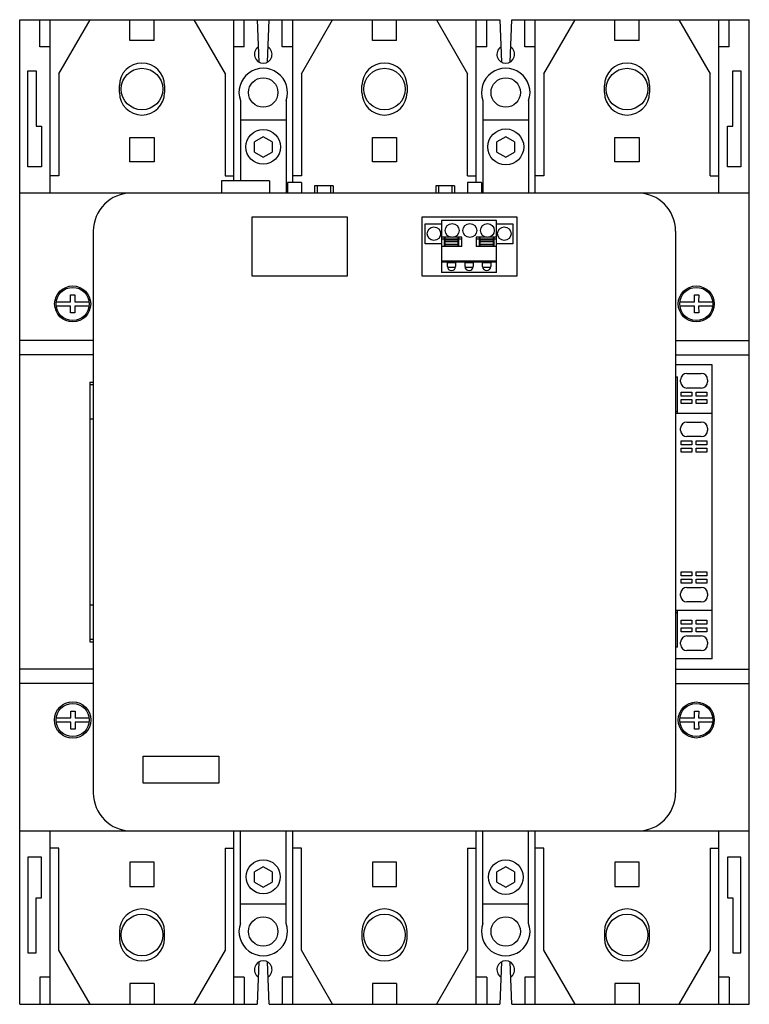
# Model space of a CAD drawing. Units: millimetres. Extents: x 29 to 240, y 42 to 326.
import ezdxf

# ---------------------------------------------------------------- set-up
doc = ezdxf.new("R2010")
doc.units = ezdxf.units.MM
doc.header["$LTSCALE"] = 24.171931
doc.layers.get('0').update_dxf_attribs({"linetype": 'CONTINUOUS'})

msp = doc.modelspace()

# ---------------------------------------------------------------- linework, layer by layer
at = {"color": 7}
for p, q in [((29.2, 42.27), (29.2, 326.27)), ((29.2, 326.27), (167.75, 326.27)), ((35, 318.48), (35, 326.27)), ((38, 276.27), (38, 326.27)), ((40.5, 310.69), (49.5, 326.27)), ((61, 320.27), (61, 326.27)), ((68, 320.27), (68, 326.27)), ((79.5, 326.27), (88.5, 310.69)), ((91, 279.77), (91, 326.27)), ((94, 318.48), (94, 326.27)), ((97.75, 326.27), (98.26, 314.05)), ((100.75, 314.05), (101.25, 326.27)), ((105, 318.48), (105, 326.27)), ((108, 279.27), (108, 326.27)), ((110.5, 310.69), (119.5, 326.27)), ((131, 320.27), (131, 326.27)), ((138, 320.27), (138, 326.27)), ((149.5, 326.27), (158.5, 310.69)), ((161, 279.27), (161, 326.27)), ((164, 318.48), (164, 326.27)), ((167.75, 326.27), (168.26, 314.05)), ((170.75, 314.05), (171.25, 326.27)), ((171.25, 326.27), (239.8, 326.27)), ((175, 318.48), (175, 326.27)), ((178, 276.27), (178, 326.27)), ((180.5, 310.69), (189.5, 326.27)), ((201, 320.27), (201, 326.27)), ((208, 320.27), (208, 326.27)), ((219.5, 326.27), (228.5, 310.69)), ((231, 276.27), (231, 326.27)), ((234, 318.48), (234, 326.27)), ((239.8, 42.27), (239.8, 326.27)), ((38, 318.48), (35, 318.48)), ((68, 320.27), (61, 320.27)), ((94, 318.48), (91, 318.48)), ((108, 318.48), (105, 318.48)), ((138, 320.27), (131, 320.27)), ((164, 318.48), (161, 318.48)), ((178, 318.48), (175, 318.48)), ((208, 320.27), (201, 320.27)), ((234, 318.48), (231, 318.48)), ((31.6, 283.88), (31.6, 311.48)), ((31.6, 311.48), (34, 311.48)), ((34, 311.48), (34, 295.57)), ((40.5, 310.69), (40.5, 281.27)), ((88.5, 310.69), (88.5, 281.27)), ((110.5, 310.69), (110.5, 281.27)), ((158.5, 281.27), (158.5, 310.69)), ((180.5, 310.69), (180.5, 281.27)), ((228.5, 281.27), (228.5, 310.69)), ((235, 295.57), (235, 311.48)), ((235, 311.48), (237.4, 311.48)), ((237.4, 311.48), (237.4, 283.88)), ((58, 305.27), (58, 307.27)), ((71, 307.27), (71, 305.27)), ((128, 305.27), (128, 307.27)), ((141, 307.27), (141, 305.27)), ((198, 305.27), (198, 307.27)), ((211, 307.27), (211, 305.27)), ((92.9, 302.94), (92.9, 279.77)), ((106.1, 302.94), (106.1, 276.27)), ((162.9, 302.94), (162.9, 276.27)), ((176.1, 302.94), (176.1, 276.27)), ((34, 295.57), (35.5, 295.57)), ((35.5, 295.57), (35.5, 283.88)), ((106.1, 297.27), (92.9, 297.27)), ((176.1, 297.27), (162.9, 297.27)), ((233.5, 283.88), (233.5, 295.57)), ((233.5, 295.57), (235, 295.57)), ((61, 285.27), (61, 292.27)), ((61, 292.27), (68, 292.27)), ((68, 292.27), (68, 285.27)), ((99.5, 292.51), (96.96, 291.04)), ((96.96, 288.11), (96.96, 291.04)), ((102.04, 291.04), (99.5, 292.51)), ((102.04, 291.04), (102.04, 288.11)), ((131, 285.27), (131, 292.27)), ((131, 292.27), (138, 292.27)), ((138, 292.27), (138, 285.27)), ((169.5, 292.51), (166.96, 291.04)), ((166.96, 288.11), (166.96, 291.04)), ((172.04, 291.04), (169.5, 292.51)), ((172.04, 291.04), (172.04, 288.11)), ((201, 285.27), (201, 292.27)), ((201, 292.27), (208, 292.27)), ((208, 292.27), (208, 285.27)), ((96.96, 288.11), (99.5, 286.64)), ((99.5, 286.64), (102.04, 288.11)), ((166.96, 288.11), (169.5, 286.64)), ((169.5, 286.64), (172.04, 288.11)), ((68, 285.27), (61, 285.27)), ((138, 285.27), (131, 285.27)), ((208, 285.27), (201, 285.27)), ((35.5, 283.88), (31.6, 283.88)), ((40.5, 281.27), (38, 281.27)), ((88.5, 281.27), (91, 281.27)), ((110.5, 281.27), (108, 281.27)), ((158.5, 281.27), (161, 281.27)), ((180.5, 281.27), (178, 281.27)), ((228.5, 281.27), (231, 281.27)), ((237.4, 283.88), (233.5, 283.88)), ((87.5, 279.77), (87.5, 276.27)), ((101.3, 279.77), (87.5, 279.77)), ((101.3, 279.77), (101.3, 276.27)), ((106.5, 279.27), (106.5, 276.27)), ((110.5, 279.27), (106.5, 279.27)), ((110.5, 279.27), (110.5, 276.27)), ((114.32, 278.38), (114.32, 276.27)), ((119.69, 278.38), (114.32, 278.38)), ((115.1, 278.38), (115.1, 276.27)), ((118.9, 278.38), (118.9, 276.27)), ((119.69, 278.38), (119.69, 276.27)), ((149.32, 278.38), (149.32, 276.27)), ((154.69, 278.38), (149.32, 278.38)), ((150.1, 278.38), (150.1, 276.27)), ((153.9, 278.38), (153.9, 276.27)), ((154.69, 278.38), (154.69, 276.27)), ((158.5, 279.27), (158.5, 276.27)), ((162.5, 279.27), (158.5, 279.27)), ((162.5, 279.27), (162.5, 276.27)), ((239.8, 276.27), (29.2, 276.27)), ((96.28, 252.32), (96.28, 269.42)), ((96.28, 269.42), (123.68, 269.42)), ((123.68, 269.42), (123.68, 252.32)), ((145.33, 252.32), (145.33, 269.42)), ((145.33, 269.42), (172.73, 269.42)), ((146.25, 261.64), (146.25, 267.44)), ((146.25, 267.44), (150.99, 267.44)), ((150.99, 268.34), (150.99, 253.34)), ((166.85, 268.34), (150.99, 268.34)), ((166.85, 253.34), (166.85, 268.34)), ((166.85, 267.44), (171.59, 267.44)), ((171.59, 267.44), (171.59, 261.64)), ((172.73, 269.42), (172.73, 252.32)), ((50.46, 265.27), (50.46, 103.28)), ((218.54, 265.27), (218.54, 103.28)), ((150.99, 261.64), (146.25, 261.64)), ((151.79, 263.5), (150.99, 263.5)), ((151.79, 262.96), (150.99, 262.96)), ((151.79, 260.84), (151.79, 263.5)), ((151.89, 263.5), (151.89, 262.96)), ((153.88, 263.5), (151.89, 263.5)), ((155.79, 262.96), (151.89, 262.96)), ((151.89, 262.92), (151.89, 260.84)), ((155.79, 262.92), (151.89, 262.92)), ((155.79, 262.4), (151.89, 262.4)), ((151.89, 262.28), (155.79, 262.28)), ((151.89, 261.56), (155.79, 261.56)), ((155.79, 261.43), (151.89, 261.43)), ((155.79, 263.5), (154.2, 263.5)), ((155.79, 262.96), (155.79, 263.5)), ((155.79, 260.84), (155.79, 262.92)), ((155.89, 263.5), (155.89, 260.84)), ((156.87, 263.5), (155.89, 263.5)), ((156.87, 262.96), (155.89, 262.96)), ((156.87, 260.84), (156.87, 263.5)), ((160.97, 263.5), (160.97, 260.84)), ((161.95, 263.5), (160.97, 263.5)), ((161.95, 262.96), (160.97, 262.96)), ((161.95, 260.84), (161.95, 263.5)), ((162.05, 263.5), (162.05, 262.96)), ((164.04, 263.5), (162.05, 263.5)), ((165.95, 262.96), (162.05, 262.96)), ((162.05, 262.92), (162.05, 260.84)), ((165.95, 262.92), (162.05, 262.92)), ((165.95, 262.4), (162.05, 262.4)), ((162.05, 262.28), (165.95, 262.28)), ((162.05, 261.56), (165.95, 261.56)), ((165.95, 261.43), (162.05, 261.43)), ((165.95, 263.5), (164.36, 263.5)), ((165.95, 262.96), (165.95, 263.5)), ((165.95, 260.84), (165.95, 262.92)), ((166.05, 263.5), (166.05, 260.84)), ((166.85, 263.5), (166.05, 263.5)), ((166.85, 262.96), (166.05, 262.96)), ((171.59, 261.64), (166.85, 261.64)), ((151.79, 260.84), (150.99, 260.84)), ((155.79, 260.92), (151.89, 260.92)), ((155.79, 260.84), (151.89, 260.84)), ((156.87, 260.84), (155.89, 260.84)), ((161.95, 260.84), (160.97, 260.84)), ((165.95, 260.92), (162.05, 260.92)), ((165.95, 260.84), (162.05, 260.84)), ((166.85, 260.84), (166.05, 260.84)), ((150.99, 256.74), (166.85, 256.74)), ((166.85, 256.34), (150.99, 256.34)), ((152.67, 255.07), (152.67, 256.24)), ((152.67, 256.24), (155.02, 256.24)), ((155.02, 256.24), (155.02, 255.07)), ((157.75, 255.07), (157.75, 256.24)), ((157.75, 256.24), (160.1, 256.24)), ((160.1, 256.24), (160.1, 255.07)), ((162.83, 255.07), (162.83, 256.24)), ((162.83, 256.24), (165.18, 256.24)), ((165.18, 256.24), (165.18, 255.07)), ((166.85, 253.34), (150.99, 253.34)), ((155, 254.84), (152.69, 254.84)), ((160.08, 254.84), (157.77, 254.84)), ((165.16, 254.84), (162.85, 254.84)), ((123.68, 252.32), (96.28, 252.32)), ((172.73, 252.32), (145.33, 252.32)), ((39.75, 244.91), (43.9, 244.91)), ((43.9, 244.91), (43.87, 246.87)), ((43.87, 246.87), (45.13, 246.87)), ((45.13, 246.87), (45.1, 244.91)), ((45.1, 244.91), (49.25, 244.91)), ((219.75, 244.91), (223.99, 244.91)), ((223.95, 246.87), (225.21, 246.87)), ((223.99, 244.91), (223.95, 246.87)), ((225.21, 246.87), (225.18, 244.91)), ((225.18, 244.91), (229.25, 244.91)), ((43.9, 243.64), (39.75, 243.64)), ((43.87, 241.68), (43.9, 243.64)), ((45.13, 241.68), (43.87, 241.68)), ((45.09, 243.64), (45.13, 241.68)), ((49.25, 243.64), (45.09, 243.64)), ((223.99, 243.64), (219.75, 243.64)), ((223.95, 241.68), (223.99, 243.64)), ((225.21, 241.68), (223.95, 241.68)), ((229.25, 243.64), (225.18, 243.64)), ((225.18, 243.64), (225.21, 241.68)), ((50.46, 233.78), (29.2, 233.78)), ((218.54, 233.78), (239.8, 233.78)), ((50.46, 229.62), (29.2, 229.62)), ((218.54, 229.62), (239.8, 229.62)), ((229.04, 226.68), (218.54, 226.68)), ((229.04, 141.88), (229.04, 226.68)), ((49.46, 221.77), (49.46, 146.78)), ((49.46, 221.77), (50.46, 221.77)), ((218.54, 223.28), (219.04, 223.28)), ((219.04, 212.68), (219.04, 223.28)), ((219.95, 221.82), (219.95, 222.43)), ((221.75, 224.22), (225.95, 224.22)), ((227.75, 222.43), (227.75, 221.82)), ((49.46, 221.08), (50.46, 221.08)), ((220.15, 218.82), (223.25, 218.82)), ((220.15, 217.68), (220.15, 218.82)), ((225.95, 220.03), (221.75, 220.03)), ((223.25, 218.82), (223.25, 217.68)), ((224.45, 218.82), (227.55, 218.82)), ((224.45, 217.68), (224.45, 218.82)), ((227.55, 218.82), (227.55, 217.68)), ((223.25, 217.68), (220.15, 217.68)), ((220.15, 216.68), (223.25, 216.68)), ((220.15, 215.53), (220.15, 216.68)), ((223.25, 216.68), (223.25, 215.53)), ((227.55, 217.68), (224.45, 217.68)), ((224.45, 216.68), (227.55, 216.68)), ((224.45, 215.53), (224.45, 216.68)), ((227.55, 216.68), (227.55, 215.53)), ((219.04, 213.28), (218.54, 213.28)), ((223.25, 215.53), (220.15, 215.53)), ((227.55, 215.53), (224.45, 215.53)), ((50.46, 211.08), (49.46, 211.08)), ((229.04, 212.68), (218.54, 212.68)), ((221.75, 210.22), (225.95, 210.22)), ((219.95, 207.82), (219.95, 208.43)), ((227.75, 208.43), (227.75, 207.82)), ((220.15, 204.82), (223.25, 204.82)), ((220.15, 203.68), (220.15, 204.82)), ((225.95, 206.03), (221.75, 206.03)), ((223.25, 204.82), (223.25, 203.68)), ((224.45, 204.82), (227.55, 204.82)), ((224.45, 203.68), (224.45, 204.82)), ((227.55, 204.82), (227.55, 203.68)), ((223.25, 203.68), (220.15, 203.68)), ((220.15, 202.68), (223.25, 202.68)), ((220.15, 201.53), (220.15, 202.68)), ((223.25, 202.68), (223.25, 201.53)), ((227.55, 203.68), (224.45, 203.68)), ((224.45, 202.68), (227.55, 202.68)), ((224.45, 201.53), (224.45, 202.68)), ((227.55, 202.68), (227.55, 201.53)), ((223.25, 201.53), (220.15, 201.53)), ((227.55, 201.53), (224.45, 201.53)), ((220.15, 167.03), (223.25, 167.03)), ((220.15, 165.88), (220.15, 167.03)), ((223.25, 165.88), (220.15, 165.88)), ((220.15, 164.88), (223.25, 164.88)), ((220.15, 163.72), (220.15, 164.88)), ((223.25, 167.03), (223.25, 165.88)), ((223.25, 164.88), (223.25, 163.72)), ((224.45, 167.03), (227.55, 167.03)), ((224.45, 165.88), (224.45, 167.03)), ((227.55, 165.88), (224.45, 165.88)), ((224.45, 164.88), (227.55, 164.88)), ((224.45, 163.72), (224.45, 164.88)), ((227.55, 167.03), (227.55, 165.88)), ((227.55, 164.88), (227.55, 163.72)), ((223.25, 163.72), (220.15, 163.72)), ((221.75, 162.53), (225.95, 162.53)), ((227.55, 163.72), (224.45, 163.72)), ((219.95, 160.12), (219.95, 160.72)), ((227.75, 160.72), (227.75, 160.12)), ((49.46, 157.47), (50.46, 157.47)), ((225.95, 158.32), (221.75, 158.32)), ((229.04, 155.88), (218.54, 155.88)), ((218.54, 155.28), (219.04, 155.28)), ((219.04, 145.28), (219.04, 155.88)), ((220.15, 153.03), (223.25, 153.03)), ((220.15, 151.88), (220.15, 153.03)), ((223.25, 151.88), (220.15, 151.88)), ((220.15, 150.88), (223.25, 150.88)), ((220.15, 149.72), (220.15, 150.88)), ((223.25, 153.03), (223.25, 151.88)), ((223.25, 150.88), (223.25, 149.72)), ((224.45, 153.03), (227.55, 153.03)), ((224.45, 151.88), (224.45, 153.03)), ((227.55, 151.88), (224.45, 151.88)), ((224.45, 150.88), (227.55, 150.88)), ((224.45, 149.72), (224.45, 150.88)), ((227.55, 153.03), (227.55, 151.88)), ((227.55, 150.88), (227.55, 149.72)), ((223.25, 149.72), (220.15, 149.72)), ((221.75, 148.53), (225.95, 148.53)), ((227.55, 149.72), (224.45, 149.72)), ((50.46, 147.47), (49.46, 147.47)), ((49.46, 146.78), (50.46, 146.78)), ((219.04, 145.28), (218.54, 145.28)), ((219.95, 146.12), (219.95, 146.72)), ((227.75, 146.72), (227.75, 146.12)), ((225.95, 144.32), (221.75, 144.32)), ((229.04, 141.88), (218.54, 141.88)), ((50.46, 138.93), (29.2, 138.93)), ((218.54, 138.93), (239.8, 138.93)), ((50.46, 134.77), (29.2, 134.77)), ((218.54, 134.77), (239.8, 134.77)), ((43.99, 124.91), (43.95, 126.87)), ((43.95, 126.87), (45.21, 126.87)), ((45.21, 126.87), (45.18, 124.91)), ((223.95, 126.87), (225.21, 126.87)), ((223.99, 124.91), (223.95, 126.87)), ((225.21, 126.87), (225.18, 124.91)), ((39.75, 124.91), (43.99, 124.91)), ((43.99, 123.64), (39.75, 123.64)), ((43.95, 121.68), (43.99, 123.64)), ((45.18, 124.91), (49.25, 124.91)), ((45.18, 123.64), (45.21, 121.68)), ((49.25, 123.64), (45.18, 123.64)), ((219.75, 124.91), (223.99, 124.91)), ((223.99, 123.64), (219.75, 123.64)), ((223.95, 121.68), (223.99, 123.64)), ((225.18, 124.91), (229.25, 124.91)), ((229.25, 123.64), (225.18, 123.64)), ((225.18, 123.64), (225.21, 121.68)), ((45.21, 121.68), (43.95, 121.68)), ((225.21, 121.68), (223.95, 121.68)), ((64.83, 106.08), (64.83, 113.88)), ((64.83, 113.88), (86.73, 113.88)), ((86.73, 113.88), (86.73, 106.08)), ((86.73, 106.08), (64.83, 106.08)), ((29.2, 92.28), (239.8, 92.28)), ((38, 42.27), (38, 92.28)), ((91, 42.27), (91, 92.28)), ((92.9, 65.61), (92.9, 92.28)), ((106.1, 65.61), (106.1, 92.28)), ((108, 42.27), (108, 92.28)), ((161, 42.27), (161, 92.28)), ((162.9, 65.61), (162.9, 92.28)), ((176.1, 65.61), (176.1, 92.28)), ((178, 42.27), (178, 92.28)), ((231, 42.27), (231, 92.28)), ((40.5, 87.28), (38, 87.28)), ((40.5, 57.86), (40.5, 87.28)), ((88.5, 87.28), (91, 87.28)), ((88.5, 87.28), (88.5, 57.86)), ((110.5, 87.28), (108, 87.28)), ((110.5, 57.86), (110.5, 87.28)), ((158.5, 87.28), (161, 87.28)), ((158.5, 87.28), (158.5, 57.86)), ((180.5, 87.28), (178, 87.28)), ((180.5, 57.86), (180.5, 87.28)), ((228.5, 87.28), (231, 87.28)), ((228.5, 87.28), (228.5, 57.86)), ((31.6, 84.67), (31.6, 57.08)), ((35.5, 84.67), (31.6, 84.67)), ((35.5, 72.97), (35.5, 84.67)), ((68, 83.28), (61, 83.28)), ((61, 83.28), (61, 76.28)), ((68, 76.28), (68, 83.28)), ((138, 83.28), (131, 83.28)), ((131, 83.28), (131, 76.28)), ((138, 76.28), (138, 83.28)), ((208, 83.28), (201, 83.28)), ((201, 83.28), (201, 76.28)), ((208, 76.28), (208, 83.28)), ((237.4, 84.67), (233.5, 84.67)), ((233.5, 84.67), (233.5, 72.97)), ((237.4, 57.08), (237.4, 84.67)), ((99.5, 81.91), (96.96, 80.44)), ((96.96, 77.51), (96.96, 80.44)), ((102.04, 80.44), (99.5, 81.91)), ((102.04, 80.44), (102.04, 77.51)), ((169.5, 81.91), (166.96, 80.44)), ((166.96, 77.51), (166.96, 80.44)), ((172.04, 80.44), (169.5, 81.91)), ((172.04, 80.44), (172.04, 77.51)), ((96.96, 77.51), (99.5, 76.04)), ((99.5, 76.04), (102.04, 77.51)), ((166.96, 77.51), (169.5, 76.04)), ((169.5, 76.04), (172.04, 77.51)), ((61, 76.28), (68, 76.28)), ((131, 76.28), (138, 76.28)), ((201, 76.28), (208, 76.28)), ((34, 72.97), (35.5, 72.97)), ((34, 57.08), (34, 72.97)), ((92.9, 71.28), (106.1, 71.28)), ((162.9, 71.28), (176.1, 71.28)), ((233.5, 72.97), (235, 72.97)), ((235, 72.97), (235, 57.08)), ((58, 63.27), (58, 61.27)), ((71, 61.27), (71, 63.27)), ((128, 63.27), (128, 61.27)), ((141, 61.27), (141, 63.27)), ((198, 63.27), (198, 61.27)), ((211, 61.27), (211, 63.27)), ((31.6, 57.08), (34, 57.08)), ((49.5, 42.27), (40.5, 57.86)), ((88.5, 57.86), (79.5, 42.27)), ((119.5, 42.27), (110.5, 57.86)), ((158.5, 57.86), (149.5, 42.27)), ((189.5, 42.27), (180.5, 57.86)), ((228.5, 57.86), (219.5, 42.27)), ((235, 57.08), (237.4, 57.08)), ((98.26, 54.5), (97.75, 42.27)), ((101.25, 42.27), (100.75, 54.5)), ((168.26, 54.5), (167.75, 42.27)), ((171.25, 42.27), (170.75, 54.5)), ((38, 50.08), (35, 50.08)), ((35, 50.08), (35, 42.27)), ((94, 50.08), (91, 50.08)), ((94, 50.08), (94, 42.27)), ((108, 50.08), (105, 50.08)), ((105, 50.08), (105, 42.27)), ((164, 50.08), (161, 50.08)), ((164, 50.08), (164, 42.27)), ((178, 50.08), (175, 50.08)), ((175, 50.08), (175, 42.27)), ((234, 50.08), (231, 50.08)), ((234, 50.08), (234, 42.27)), ((68, 48.27), (61, 48.27)), ((61, 48.27), (61, 42.27)), ((68, 48.27), (68, 42.27)), ((138, 48.27), (131, 48.27)), ((131, 48.27), (131, 42.27)), ((138, 48.27), (138, 42.27)), ((208, 48.27), (201, 48.27)), ((201, 48.27), (201, 42.27)), ((208, 48.27), (208, 42.27)), ((29.2, 42.27), (97.75, 42.27)), ((101.25, 42.27), (167.75, 42.27)), ((171.25, 42.27), (239.8, 42.27))]:
    msp.add_line(p, q, dxfattribs=at)
for centre, radius in [((64.5, 306.27), 6), ((134.5, 306.27), 6), ((204.5, 306.27), 6), ((99.5, 305.27), 4.25), ((169.5, 305.27), 4.25), ((99.5, 289.57), 5), ((169.5, 289.57), 5.19), ((154.04, 265.49), 2), ((159.12, 265.49), 2), ((164.2, 265.49), 2), ((148.76, 264.55), 1.95), ((169.08, 264.55), 1.95), ((44.5, 244.28), 5.2), ((44.5, 244.28), 4.79), ((224.5, 244.28), 5.2), ((224.5, 244.28), 4.79), ((44.5, 124.28), 5.25), ((44.5, 124.28), 4.79), ((224.5, 124.28), 5.2), ((224.5, 124.28), 4.79), ((99.5, 79.05), 4.93), ((169.5, 78.97), 5), ((64.5, 62.27), 6), ((134.5, 62.27), 6), ((204.5, 62.27), 6), ((99.5, 63.27), 4.25), ((169.5, 63.27), 4.25)]:
    msp.add_circle(centre, radius, dxfattribs=at)
for centre, radius, start, end in [((99.5, 316.27), 2.55, 123.9554, 56.0446), ((169.5, 316.27), 2.55, 123.9554, 56.0446), ((64.5, 307.27), 6.5, 0, 180), ((134.5, 307.27), 6.5, 0, 180), ((204.5, 307.27), 6.5, 0, 180), ((99.5, 305.27), 7, 340.537, 199.463), ((169.5, 305.27), 7, 340.537, 199.463), ((64.5, 305.27), 6.5, 180, 360), ((134.5, 305.27), 6.5, 180, 360), ((204.5, 305.27), 6.5, 180, 360), ((61.46, 265.27), 11, 90, 180), ((207.54, 265.27), 11, 0, 90), ((153.84, 255.07), 1.18, 180, 360), ((158.92, 255.07), 1.18, 180, 360), ((164, 255.07), 1.18, 180, 360), ((221.75, 222.43), 1.8, 90, 180), ((221.75, 221.82), 1.8, 180, 270), ((225.95, 222.43), 1.8, 0, 90), ((225.95, 221.82), 1.8, 270, 360), ((221.75, 208.43), 1.8, 90, 180), ((225.95, 208.43), 1.8, 0, 90), ((221.75, 207.82), 1.8, 180, 270), ((225.95, 207.82), 1.8, 270, 360), ((221.75, 160.72), 1.8, 90, 180), ((225.95, 160.72), 1.8, 0, 90), ((221.75, 160.12), 1.8, 180, 270), ((225.95, 160.12), 1.8, 270, 360), ((221.75, 146.72), 1.8, 90, 180), ((225.95, 146.72), 1.8, 0, 90), ((221.75, 146.12), 1.8, 180, 270), ((225.95, 146.12), 1.8, 270, 360), ((61.46, 103.28), 11, 180, 270), ((207.54, 103.28), 11, 270, 360), ((64.5, 63.27), 6.5, 0, 180), ((134.5, 63.27), 6.5, 0, 180), ((204.5, 63.27), 6.5, 0, 180), ((99.5, 63.27), 7, 160.537, 19.463), ((169.5, 63.27), 7, 160.537, 19.463), ((64.5, 61.27), 6.5, 180, 360), ((134.5, 61.27), 6.5, 180, 360), ((204.5, 61.27), 6.5, 180, 360), ((99.5, 52.27), 2.55, 303.9554, 236.0446), ((169.5, 52.27), 2.55, 303.9554, 236.0446)]:
    msp.add_arc(centre, radius, start, end, dxfattribs=at)

doc.saveas('drawing.dxf')
